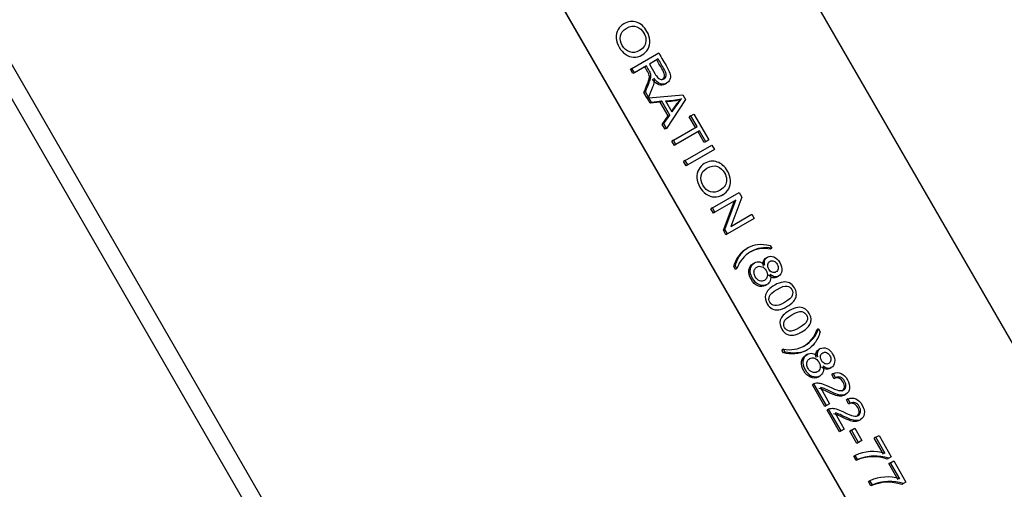
# Model space of a CAD drawing. Units: inches. Extents: x 0.6 to 16.4, y 0.5 to 10.3.
# Drawn here: x 6.5 to 7, y 7.2 to 7.5 of the extents above; entities that cross this region are included whole.
import ezdxf

# ---------------------------------------------------------------- set-up
doc = ezdxf.new("R2010")
doc.units = ezdxf.units.IN
doc.header["$MEASUREMENT"] = 0
doc.layers.add('Default', color=7, linetype='Continuous')
doc.layers.add('DV1_Default', color=7, linetype='Continuous')

# ---------------------------------------------------------------- blocks, each defined once
blk = doc.blocks.new('SE')
at = {"layer": 'DV1_Default', "color": 7, "linetype": 'Continuous'}
for p, q in [((7.220665708011456, 6.180654325845968), (5.674879708011456, 8.858034215474634)), ((7.212673708011457, 6.176040142494603), (5.666887708011457, 8.853420032123271)), ((6.683691885330689, 7.89279819850847), (7.099941885330687, 7.171832049857924)), ((6.996758766146573, 7.112259248221157), (6.580508766146575, 7.833225396871703)), ((6.996925266146572, 7.112355377040977), (6.580675266146574, 7.833321525691524)), ((6.812851403009181, 7.462767772730201), (6.827244609972205, 7.471077694644803)), ((6.817325694637983, 7.469408803166964), (6.818366319637983, 7.470009608290839)), ((6.812851403009181, 7.462767772730201), (6.81201890300918, 7.462287128631101)), ((6.814203001182696, 7.460426736022255), (6.81285140300918, 7.462767772730202)), ((6.820587239065365, 7.464112677482384), (6.814203001182696, 7.460426736022255)), ((6.826990591432713, 7.467809654695388), (6.822240641990068, 7.46506727010604)), ((6.813370501182696, 7.459946091923154), (6.81201890300918, 7.462287128631101)), ((6.814203001182696, 7.460426736022255), (6.813370501182696, 7.459946091923154)), ((6.830509883885015, 7.45418778701961), (6.831550508885015, 7.454788592143485)), ((6.820116243191828, 7.450184700424987), (6.819283743191829, 7.449704056325886)), ((6.820966482917855, 7.446789465624493), (6.819283743191828, 7.449704056325887)), ((6.821798982917857, 7.447270109723592), (6.82011624319183, 7.450184700424987)), ((6.821798982917857, 7.447270109723592), (6.820966482917857, 7.446789465624492)), ((6.821974690680413, 7.446965774951559), (6.821142190680414, 7.446485130852459)), ((6.821974690680413, 7.446965774951559), (6.840260500383163, 7.448533511147275)), ((6.823400626753473, 7.444495981224676), (6.821974690680413, 7.446965774951559)), ((6.840260500383162, 7.448533511147275), (6.841733742392295, 7.445981781135613)), ((6.822568126753473, 7.444015337125575), (6.821142190680414, 7.446485130852459)), ((6.828050854995694, 7.444605651373374), (6.822568126753471, 7.444015337125576)), ((6.823400626753473, 7.444495981224676), (6.822568126753473, 7.444015337125576)), ((6.828883354995694, 7.445086295472474), (6.823400626753472, 7.444495981224676)), ((6.828883354995694, 7.445086295472474), (6.828050854995695, 7.444605651373373)), ((6.832328663214873, 7.437196270192722), (6.828050854995695, 7.444605651373374)), ((6.833161163214872, 7.437676914291822), (6.828883354995694, 7.445086295472473)), ((6.830810075743249, 7.445324701177095), (6.834283683049185, 7.439308236837672)), ((6.841733742392295, 7.445981781135613), (6.831496699812833, 7.430473171344073)), ((6.839479159619324, 7.446443678151381), (6.838646659619324, 7.44596303405228)), ((6.829130135885893, 7.432649603908493), (6.832328663214874, 7.437196270192722)), ((6.829962635885892, 7.433130248007592), (6.833161163214872, 7.437676914291822)), ((6.833161163214872, 7.437676914291822), (6.832328663214873, 7.437196270192721)), ((6.84453221568578, 7.4372500981958), (6.84369971568578, 7.436769454096699)), ((6.847038163174363, 7.430987093428071), (6.843699715685779, 7.4367694540967)), ((6.84453221568578, 7.4372500981958), (6.846214290337501, 7.438221244448767)), ((6.847870663174364, 7.43146773752717), (6.84453221568578, 7.4372500981958)), ((6.846214290337501, 7.438221244448768), (6.854242783488186, 7.424315486403564)), ((6.829962635885892, 7.433130248007592), (6.829130135885893, 7.432649603908492)), ((6.830664199812833, 7.429992527244973), (6.829130135885892, 7.432649603908493)), ((6.831496699812833, 7.430473171344073), (6.829962635885892, 7.433130248007593)), ((6.835159530863061, 7.424128961865537), (6.847870663174363, 7.431467737527171)), ((6.831496699812833, 7.430473171344073), (6.830664199812833, 7.429992527244973)), ((6.849222261347879, 7.429126700819224), (6.836511129036578, 7.421787925157589)), ((6.851728208836463, 7.422863696051495), (6.848389761347879, 7.428646056720124)), ((6.852560708836463, 7.423344340150595), (6.849222261347879, 7.429126700819224)), ((6.835159530863061, 7.424128961865537), (6.834327030863061, 7.423648317766436)), ((6.835678629036577, 7.421307281058489), (6.834327030863061, 7.423648317766436)), ((6.836511129036577, 7.421787925157589), (6.835159530863061, 7.424128961865536)), ((6.836511129036577, 7.421787925157589), (6.835678629036577, 7.421307281058488)), ((6.841471494333381, 7.413196320439424), (6.855864701296404, 7.421506242354027)), ((6.852560708836463, 7.423344340150595), (6.851728208836463, 7.422863696051494)), ((6.854242783488186, 7.424315486403564), (6.852560708836465, 7.423344340150596)), ((6.855864701296404, 7.421506242354027), (6.857209541479053, 7.41917691082962)), ((6.857209541479053, 7.419176910829619), (6.842816334516029, 7.410866988915016)), ((6.841471494333381, 7.413196320439424), (6.84063899433338, 7.412715676340324)), ((6.841983834516029, 7.410386344815917), (6.84063899433338, 7.412715676340325)), ((6.842816334516029, 7.410866988915017), (6.841471494333381, 7.413196320439424)), ((6.842816334516029, 7.410866988915017), (6.841983834516029, 7.410386344815917)), ((6.856197156433837, 7.387690725506341), (6.870590363396861, 7.396000647420943)), ((6.860711996007845, 7.394261524841865), (6.861752621007845, 7.394862329965741)), ((6.870590363396861, 7.396000647420945), (6.871975751524715, 7.3936010847953)), ((6.868794150376966, 7.391982683275601), (6.857487932689545, 7.385455035450253)), ((6.862014519447535, 7.375692180804142), (6.867961650376966, 7.3915020391765)), ((6.862847019447536, 7.376172824903244), (6.868794150376966, 7.391982683275602)), ((6.871975751524714, 7.393601084795299), (6.866019063352945, 7.377785708546504)), ((6.856197156433837, 7.387690725506341), (6.855364656433838, 7.387210081407241)), ((6.856655432689545, 7.384974391351152), (6.855364656433838, 7.387210081407241)), ((6.857487932689545, 7.385455035450253), (6.856197156433837, 7.387690725506342)), ((6.857487932689545, 7.385455035450253), (6.856655432689545, 7.384974391351152)), ((6.866019063352945, 7.377785708546504), (6.877334838282706, 7.384318874248289)), ((6.877334838282707, 7.384318874248288), (6.878618856547547, 7.382094889375739)), ((6.878618856547545, 7.382094889375741), (6.864225649584522, 7.373784967461138)), ((6.862847019447536, 7.376172824903244), (6.862014519447536, 7.375692180804143)), ((6.863393149584522, 7.373304323362037), (6.862014519447535, 7.375692180804143)), ((6.864225649584522, 7.373784967461137), (6.862847019447536, 7.376172824903243)), ((6.864225649584522, 7.373784967461137), (6.863393149584523, 7.373304323362036)), ((6.887279403714958, 7.367602026292668), (6.888178216500346, 7.366045236881884)), ((6.875509673984634, 7.366487685409196), (6.874469048984634, 7.365886880285321)), ((6.888178216500346, 7.366045236881884), (6.887345716500346, 7.365564592782783)), ((6.878880902456852, 7.358242751939869), (6.877840277456852, 7.357641946815994)), ((6.885878080032325, 7.36133055270207), (6.884837455032325, 7.360729747578194)), ((6.868442079064147, 7.356726291834713), (6.867609579064148, 7.356245647735612)), ((6.868508391849536, 7.354688858324828), (6.867609579064148, 7.356245647735612)), ((6.869340891849536, 7.355169502423928), (6.868442079064148, 7.356726291834713)), ((6.869340891849536, 7.355169502423928), (6.868508391849536, 7.354688858324828)), ((6.884496418184916, 7.346002815361882), (6.885537043184916, 7.346603620485758)), ((6.890669120726678, 7.35051864843056), (6.891709745726678, 7.351119453554436)), ((6.895310789600666, 7.334158085313145), (6.896351414600666, 7.33475889043702)), ((6.903204122828989, 7.320486430878107), (6.904244747828989, 7.321087236001983)), ((6.913203056682994, 7.322700942234246), (6.912370556682994, 7.322220298135145)), ((6.913203056682994, 7.322700942234246), (6.914101869468381, 7.321144152823461)), ((6.894365732032185, 7.31182520777629), (6.893533232032185, 7.311344563677189)), ((6.894432044817572, 7.309787774266405), (6.893533232032183, 7.311344563677189)), ((6.895264544817572, 7.310268418365505), (6.894365732032184, 7.311825207776289)), ((6.895264544817572, 7.310268418365505), (6.894432044817572, 7.309787774266404)), ((6.906211332069968, 7.310907633187819), (6.907251957069968, 7.311508438311694)), ((6.914281915648762, 7.312133666284565), (6.913241290648762, 7.311532861160689)), ((6.907284738073289, 7.309045865522363), (6.906244113073289, 7.308445060398488)), ((6.919072956343116, 7.301321762013054), (6.920113581343116, 7.301922567136931)), ((6.921271739893817, 7.29870510935275), (6.920439239893817, 7.298224465253649)), ((6.922364613311871, 7.296370766951454), (6.921271739893817, 7.29870510935275)), ((6.912900253801355, 7.296805928944377), (6.913940878801355, 7.297406734068252)), ((6.921532113311871, 7.295890122852352), (6.920439239893818, 7.298224465253647)), ((6.922364613311871, 7.296370766951454), (6.921532113311871, 7.295890122852353)), ((6.910761174698678, 7.293183073606523), (6.909928674698678, 7.292702429507422)), ((6.916666391593655, 7.281032361518307), (6.909928674698677, 7.292702429507423)), ((6.917498891593654, 7.281513005617407), (6.910761174698677, 7.293183073606523)), ((6.914186810994234, 7.291134282506239), (6.919180966245376, 7.282484151870375)), ((6.926988121103055, 7.287038435563219), (6.928028746103055, 7.287639240687095)), ((6.929158315236283, 7.28504516016188), (6.928325815236283, 7.284564516062779)), ((6.929425446645204, 7.282218468477943), (6.928325815236282, 7.284564516062779)), ((6.930257946645203, 7.282699112577044), (6.929158315236282, 7.28504516016188)), ((6.930257946645203, 7.282699112577044), (6.929425446645204, 7.282218468477943)), ((6.917498891593654, 7.281513005617407), (6.916666391593655, 7.281032361518307)), ((6.919180966245376, 7.282484151870374), (6.917498891593655, 7.281513005617406)), ((6.91865450803201, 7.279511419232112), (6.91782200803201, 7.279030775133011)), ((6.924559724926988, 7.267360707143895), (6.917822008032011, 7.279030775133011)), ((6.925392224926989, 7.267841351242997), (6.918654508032011, 7.279511419232112)), ((6.922080144327568, 7.277462628131829), (6.92707429957871, 7.268812497495965)), ((6.934881454351504, 7.2733667811398), (6.935922079351504, 7.273967586263676)), ((6.925392224926989, 7.267841351242997), (6.924559724926989, 7.267360707143896)), ((6.92707429957871, 7.268812497495964), (6.925392224926989, 7.267841351242996)), ((6.930891947614717, 7.268269801213235), (6.930059447614717, 7.267789157114134)), ((6.933891228436635, 7.261152318047103), (6.930059447614717, 7.267789157114133)), ((6.930891947614717, 7.268269801213235), (6.932660037447492, 7.269290608354138)), ((6.934723728436635, 7.261632962146205), (6.930891947614718, 7.268269801213235)), ((6.932660037447493, 7.269290608354138), (6.936491818269411, 7.262653769287108)), ((6.934723728436635, 7.261632962146205), (6.933891228436636, 7.261152318047104)), ((6.936491818269411, 7.262653769287108), (6.934723728436635, 7.261632962146204)), ((6.94405918482953, 7.264400829294749), (6.94322668482953, 7.263920185195648)), ((6.948207324098935, 7.255293464926864), (6.943226684829529, 7.263920185195649)), ((6.94405918482953, 7.264400829294749), (6.94575081672359, 7.265377493424154)), ((6.949039824098936, 7.255774109025964), (6.94405918482953, 7.264400829294749)), ((6.94575081672359, 7.265377493424154), (6.952333099828612, 7.253976644656452)), ((6.932974690680412, 7.254708135311414), (6.932142190680413, 7.254227491212313)), ((6.933426208945252, 7.252003506339764), (6.932142190680412, 7.254227491212314)), ((6.934258708945253, 7.252484150438865), (6.932974690680412, 7.254708135311414)), ((6.934258708945253, 7.252484150438865), (6.933426208945253, 7.252003506339764)), ((6.95096641417409, 7.253187588325916), (6.95013391417409, 7.252706944226815)), ((6.952333099828613, 7.253976644656452), (6.950966414174089, 7.253187588325916)), ((6.951945760171995, 7.250740880103878), (6.953637392066056, 7.251717544233284)), ((6.953637392066056, 7.251717544233284), (6.960219675171079, 7.240316695465581)), ((6.951945760171995, 7.250740880103878), (6.951113260171995, 7.250260236004777)), ((6.956093899441401, 7.241633515735993), (6.951113260171995, 7.250260236004777)), ((6.956926399441402, 7.242114159835094), (6.951945760171996, 7.250740880103878)), ((6.940861266022878, 7.241048186120543), (6.940028766022879, 7.240567542021442)), ((6.941319542278586, 7.238331851965354), (6.940028766022878, 7.240567542021443)), ((6.942152042278586, 7.238812496064454), (6.940861266022878, 7.241048186120543)), ((6.960219675171079, 7.240316695465582), (6.958852989516555, 7.239527639135045)), ((6.942152042278586, 7.238812496064454), (6.941319542278586, 7.238331851965353)), ((6.958852989516555, 7.239527639135046), (6.958020489516556, 7.239046995035945))]:
    blk.add_line(p, q, dxfattribs=at)
for centre, radius, start, end in [((6.829380796478306, 7.490538414553175), 0.04523629866016408, 271.8106101417367, 282.8991608819496), ((6.828548296478299, 7.49005777045415), 0.04523629866023909, 273.152238499419, 282.899160881937), ((6.922696933443073, 7.379304931600056), 0.1072741867943016, 141.5829739032241, 145.7323869633018), ((6.923529433442976, 7.379785575699229), 0.1072741867941794, 141.5829739032225, 146.2986027709271), ((6.884912644123169, 7.349949905239032), 0.01642326592502137, 78.53097256039821, 161.4690274395928), ((6.884080144123168, 7.349469261139931), 0.01642326592502211, 78.53097256039884, 120.0343117162749), ((6.89762313412535, 7.32793469076616), 0.01643551370044389, 258.5686955062748, 341.4313044937208), ((6.896790634125351, 7.32745404666706), 0.01643551370044378, 300.3937703460841, 341.4313044937208), ((6.9424156011838, 7.23401617952427), 0.02274396239510897, 73.06707795932152, 114.5253142713786), ((6.942710643691007, 7.230252503454106), 0.02364966923828108, 71.70649978599971, 113.1152554612894), ((6.943543143691008, 7.230733147553203), 0.02364966923828388, 71.7064997860058, 113.1152554612937), ((6.950309909056998, 7.220239694497502), 0.02285323125539107, 73.17071878334876, 114.42167344735), ((6.951452368365564, 7.216987882517943), 0.02372361316871166, 71.82311235338376, 113.080760816832), ((6.950619868365565, 7.216507238418846), 0.02372361316870911, 71.82311235338312, 113.0807608168373)]:
    blk.add_arc(centre, radius, start, end, dxfattribs=at)
for points, knots in [([(6.808388551141622, 7.486676072625687), (6.810777861726454, 7.488055541735016), (6.81309430937075, 7.488347280343131), (6.815357008559189, 7.487562324202906), (6.817611279015081, 7.486780292086078), (6.819457847131473, 7.485138622660919), (6.821823143935127, 7.481041808422012), (6.822352503796377, 7.479396570557113), (6.82246906353681, 7.477715892279362), (6.822584398349544, 7.476052876269664), (6.822274028214903, 7.474544333952041), (6.821528679846844, 7.473208806010696), (6.820785925844002, 7.471877926697276), (6.819705400731341, 7.470782727120557), (6.816799999060187, 7.469105292683612), (6.815290716385143, 7.468717722177869), (6.813731609861502, 7.468769593201315), (6.812156930340743, 7.468821982333873), (6.810698533846296, 7.469343875744023), (6.80934233185322, 7.470324453144898), (6.807995354613364, 7.471298360754269), (6.80687213845265, 7.472550303584526), (6.805033964936668, 7.475734113507334), (6.80450740432689, 7.477396574432211), (6.804416717062002, 7.479076583279296), (6.804325806821752, 7.48076072281199), (6.804630866868587, 7.482259177359492), (6.805376215236648, 7.483594705300837), (6.806114035692516, 7.484916744600492), (6.807126995152831, 7.485947712935961), (6.808388551141622, 7.486676072625687)], [0, 0, 0, 0, 0.133519167665386, 0.133519167665386, 0.133519167665386, 0.2569070067091657, 0.2569070067091657, 0.3372255057093618, 0.3372255057093618, 0.3372255057093618, 0.4174165829186979, 0.4174165829186979, 0.4174165829186979, 0.5050264884177499, 0.5050264884177499, 0.5937967900161272, 0.5937967900161272, 0.5937967900161272, 0.6746210499919609, 0.6746210499919609, 0.6746210499919609, 0.7526497008512478, 0.7526497008512478, 0.8378809964052374, 0.8378809964052374, 0.8378809964052374, 0.9183275002476057, 0.9183275002476057, 0.9183275002476057, 1, 1, 1, 1]), ([(6.809752025533325, 7.484248251187189), (6.808012607427568, 7.483243997675597), (6.806979862577029, 7.481898610411592), (6.806631877245554, 7.480183830582318), (6.806284028151854, 7.478469722096817), (6.806618148189148, 7.476742383602917), (6.807621130089021, 7.475027239499013), (6.808637664543952, 7.473288919917167), (6.809956280206649, 7.472130359150946), (6.811624873008772, 7.471579851249948), (6.813277058722553, 7.471034756432209), (6.815041878481099, 7.471289658128201), (6.818061967060325, 7.473033307082396), (6.818942674182415, 7.473869528715523), (6.819544862852061, 7.474857085872886), (6.820141590569751, 7.475835687361596), (6.820403821042539, 7.476944910576784), (6.820357359123306, 7.478151031774726), (6.820310750072911, 7.479360972401932), (6.819932051842134, 7.480543048525741), (6.818310134033915, 7.483352292575277), (6.81703366950665, 7.484503761714594), (6.81542405992211, 7.485150751237687), (6.81380616015052, 7.485801073037263), (6.811921519544352, 7.485500809138461), (6.809752025533325, 7.484248251187189)], [0, 0, 0, 0, 0.1291804183295734, 0.1291804183295734, 0.1291804183295734, 0.243710745470725, 0.243710745470725, 0.243710745470725, 0.3589386909995124, 0.3589386909995124, 0.3589386909995124, 0.4978007562261476, 0.4978007562261476, 0.5851263848738254, 0.5851263848738254, 0.5851263848738254, 0.6640814651753281, 0.6640814651753281, 0.6640814651753281, 0.7425815547429598, 0.7425815547429598, 0.8543847126120129, 0.8543847126120129, 0.8543847126120129, 1, 1, 1, 1]), ([(6.827244609972204, 7.471077694644804), (6.828747136608428, 7.468475242171136), (6.830249663244654, 7.465872789697469), (6.83175218988088, 7.463270337223801), (6.832657760657135, 7.461701842629476), (6.833213274332877, 7.4604306636383), (6.833643301968015, 7.458493972615123), (6.833556243833445, 7.457585329451446), (6.833190186970809, 7.45671849614504), (6.832820233447769, 7.455842435433368), (6.832239697498603, 7.455186495375062), (6.830423821454132, 7.454138098851972), (6.829327139963228, 7.454051171396504), (6.828163159902592, 7.45445602408082), (6.826990758578885, 7.454863805828167), (6.82582688442918, 7.455853991211336), (6.824662588897463, 7.457429180112312)], [0, 0, 0, 0, 0.3187166827165759, 0.3187166827165759, 0.3187166827165759, 0.4463613624371558, 0.4463613624371558, 0.574006042157719, 0.574006042157719, 0.574006042157719, 0.6857861731536857, 0.6857861731536857, 0.829888269738847, 0.829888269738847, 0.829888269738847, 1, 1, 1, 1]), ([(6.819283743191829, 7.449704056325887), (6.819832602081682, 7.451056198608983), (6.820381460971535, 7.452408340892078), (6.820930319861389, 7.453760483175174), (6.821405633176076, 7.454931442127264), (6.821733574361377, 7.455878574983919), (6.821942276331565, 7.456576524843881), (6.822153080663009, 7.457281505508313), (6.822239394860923, 7.457871763926603), (6.822225000730211, 7.458316053901564), (6.822210259320139, 7.458771063019017), (6.822125353033016, 7.459194936959943), (6.821982756012495, 7.459596422784736), (6.821881526246444, 7.459881437969266), (6.821660492490023, 7.460331171625078), (6.821309076964908, 7.460939841169145), (6.820790964331727, 7.461837238573857), (6.820272851698546, 7.46273463597857), (6.819754739065365, 7.463632033383283)], [0, 0, 0, 0, 0.3072851588479666, 0.3072851588479666, 0.3072851588479666, 0.5157889136640735, 0.5157889136640735, 0.5157889136640735, 0.6346275151621223, 0.6346275151621223, 0.6346275151621223, 0.7170976146421308, 0.7170976146421308, 0.7170976146421308, 0.8094516583473048, 0.8094516583473048, 0.8094516583473048, 1, 1, 1, 1]), ([(6.820116243191828, 7.450184700424987), (6.820665102081682, 7.451536842708083), (6.821213960971535, 7.452888984991179), (6.821762819861388, 7.454241127274274), (6.822238133176077, 7.455412086226364), (6.822566074361378, 7.456359219083021), (6.822774776331565, 7.457057168942981), (6.822985580663009, 7.457762149607413), (6.823071894860923, 7.458352408025703), (6.823057500730211, 7.458796698000664), (6.823042759320138, 7.459251707118117), (6.822957853033015, 7.459675581059043), (6.822815256012495, 7.460077066883835), (6.822714026246443, 7.460362082068367), (6.822492992490023, 7.460811815724179), (6.822141576964908, 7.461420485268245), (6.821623464331728, 7.462317882672958), (6.821105351698546, 7.46321528007767), (6.820587239065365, 7.464112677482384)], [0, 0, 0, 0, 0.3072851588479666, 0.3072851588479666, 0.3072851588479666, 0.5157889136640735, 0.5157889136640735, 0.5157889136640735, 0.6346275151621223, 0.6346275151621223, 0.6346275151621223, 0.7170976146421308, 0.7170976146421308, 0.7170976146421308, 0.8094516583473048, 0.8094516583473048, 0.8094516583473048, 1, 1, 1, 1]), ([(6.822240641990068, 7.46506727010604), (6.823202529356887, 7.463401232315551), (6.824164416723706, 7.461735194525062), (6.825126304090526, 7.460069156734573), (6.825741281259474, 7.459003985032457), (6.826307113792127, 7.458222577889073), (6.826840116921688, 7.457718747997315), (6.827364077257534, 7.45722346595364), (6.827916640974397, 7.456935657424168), (6.828484195672867, 7.456857555586065), (6.829058011051082, 7.456778592208805), (6.829576438148752, 7.456863885618084), (6.830723307229471, 7.457526030790564), (6.831118234755801, 7.458144215088859), (6.831196895135957, 7.459001189072604), (6.831276304028929, 7.459866317809841), (6.830957532071982, 7.460938711957564), (6.830200637094814, 7.462249692514013), (6.829130621874113, 7.464103013241139), (6.828060606653413, 7.465956333968263), (6.826990591432713, 7.467809654695388)], [0, 0, 0, 0, 0.228500573302596, 0.228500573302596, 0.228500573302596, 0.3445445921306698, 0.3445445921306698, 0.3445445921306698, 0.4245842327174779, 0.4245842327174779, 0.4245842327174779, 0.4989631360638968, 0.4989631360638968, 0.6067366490760545, 0.6067366490760545, 0.6067366490760545, 0.7458612918667012, 0.7458612918667012, 0.7458612918667012, 1, 1, 1, 1]), ([(6.829216354394362, 7.456655995948385), (6.829892402511022, 7.457047886801196), (6.830285893755986, 7.457665303234404), (6.830364395135956, 7.458520544973503), (6.830443804028929, 7.459385673710742), (6.830125032071983, 7.460458067858462), (6.829368137094812, 7.461769048414913), (6.828298121874114, 7.463622369142038), (6.827228106653413, 7.465475689869163), (6.826158091432712, 7.467329010596287)], [0, 0, 0, 0, 0.2147595470001518, 0.2147595470001518, 0.2147595470001518, 0.4925537967610379, 0.4925537967610379, 0.4925537967610379, 1, 1, 1, 1]), ([(6.824662588897463, 7.457429180112312), (6.824772274112622, 7.456665340597335), (6.824803662688842, 7.456059186344813), (6.824756754626122, 7.455610717354745), (6.824653880392021, 7.454627178466181), (6.82437353851344, 7.453625886442276), (6.823960374651408, 7.452575786783224), (6.82325966616835, 7.450794862053901), (6.822519446829039, 7.44903866874347), (6.821798982917857, 7.447270109723592)], [0, 0, 0, 0, 0.159907271394807, 0.159907271394807, 0.159907271394807, 0.452935403751713, 0.452935403751713, 0.452935403751713, 1, 1, 1, 1]), ([(6.830555976340481, 7.45421498192235), (6.829549908600876, 7.453654349213033), (6.828472675590404, 7.453578166891584), (6.827330659902593, 7.453975379981721), (6.826158258578885, 7.454383161729067), (6.82499438442918, 7.455373347112237), (6.823830088897462, 7.456948536013211)], [0, 0, 0, 0, 0.4538854803441539, 0.4538854803441539, 0.4538854803441539, 1, 1, 1, 1]), ([(6.851774852511485, 7.411528794300589), (6.854164163096316, 7.412908263409918), (6.856480610740613, 7.413200002018033), (6.858743309929053, 7.412415045877808), (6.860997580384944, 7.41163301376098), (6.862844148501337, 7.409991344335821), (6.865209445304989, 7.405894530096914), (6.865745563157106, 7.404237587048477), (6.865855364906674, 7.402568613954265), (6.865964729016905, 7.400906292924142), (6.865660329584767, 7.399397055626943), (6.864914981216706, 7.398061527685598), (6.864172227213864, 7.396730648372179), (6.863091702101204, 7.395635448795459), (6.860186300430049, 7.393958014358514), (6.858677017755006, 7.393570443852771), (6.857117911231365, 7.393622314876216), (6.855543231710604, 7.393674704008775), (6.854084835216158, 7.394196597418925), (6.852728633223084, 7.395177174819802), (6.851381655983228, 7.396151082429171), (6.850258439822512, 7.397403025259429), (6.848420266306531, 7.400586835182236), (6.847893705696753, 7.402249296107112), (6.847803018431865, 7.403929304954198), (6.847712108191616, 7.405613444486892), (6.84801716823845, 7.407111899034394), (6.848769274597378, 7.408435721792199), (6.849518702576395, 7.409754830189812), (6.850513296522694, 7.410800434610863), (6.851774852511485, 7.411528794300589)], [0, 0, 0, 0, 0.1335317941101584, 0.1335317941101584, 0.1335317941101584, 0.2569368033525609, 0.2569368033525609, 0.3372664791801609, 0.3372664791801609, 0.3372664791801609, 0.4174500125117811, 0.4174500125117811, 0.4174500125117811, 0.5050682029758499, 0.5050682029758499, 0.59384689927388, 0.59384689927388, 0.59384689927388, 0.674678802519759, 0.674678802519759, 0.674678802519759, 0.7527148322780292, 0.7527148322780292, 0.8379541878601429, 0.8379541878601429, 0.8379541878601429, 0.9182917870018753, 0.9182917870018753, 0.9182917870018753, 1, 1, 1, 1]), ([(6.853138326903189, 7.409100972862092), (6.851398908797431, 7.408096719350499), (6.850366163946891, 7.406751332086492), (6.850024936606285, 7.40502484707368), (6.849687067118707, 7.403315351563878), (6.85000444955901, 7.401595105277819), (6.851007431458884, 7.399879961173916), (6.852023965913814, 7.398141641592068), (6.85334258157651, 7.396983080825848), (6.855011174378634, 7.39643257292485), (6.856671199932658, 7.395884891559938), (6.858428179850962, 7.396142379803105), (6.861448268430188, 7.397886028757298), (6.862328975552277, 7.398722250390424), (6.862931164221925, 7.399709807547787), (6.863527891939614, 7.400688409036498), (6.863790122412401, 7.401797632251686), (6.863743660493167, 7.403003753449629), (6.863697051442773, 7.404213694076834), (6.863318353211997, 7.405395770200642), (6.861696435403777, 7.408205014250179), (6.860419970876512, 7.409356483389495), (6.858810361291972, 7.410003472912589), (6.857192461520383, 7.410653794712164), (6.855307820914216, 7.410353530813363), (6.853138326903189, 7.409100972862092)], [0, 0, 0, 0, 0.129340758865275, 0.129340758865275, 0.129340758865275, 0.2435839054376304, 0.2435839054376304, 0.2435839054376304, 0.358829389708287, 0.358829389708287, 0.358829389708287, 0.4977197898331174, 0.4977197898331174, 0.5850632373342997, 0.5850632373342997, 0.5850632373342997, 0.6640303353175064, 0.6640303353175064, 0.6640303353175064, 0.7425423733131142, 0.7425423733131142, 0.8543625486401891, 0.8543625486401891, 0.8543625486401891, 1, 1, 1, 1]), ([(6.868442079064147, 7.356726291834713), (6.868976091015088, 7.358626508739742), (6.869828490151376, 7.360460835989758), (6.871008833715347, 7.362234791461195), (6.872185686642578, 7.364003500804017), (6.873637521502148, 7.365406797669469), (6.876963441836233, 7.367327018669656), (6.878630079403726, 7.367883472621845), (6.880412282028266, 7.368085261483399), (6.882483299816232, 7.368319751274818), (6.884770535201543, 7.368151215038536), (6.887279403714958, 7.367602026292668)], [0, 0, 0, 0, 0.2436717079859444, 0.2436717079859444, 0.2436717079859444, 0.4985278674780159, 0.4985278674780159, 0.7230768080034624, 0.7230768080034624, 0.7230768080034624, 1, 1, 1, 1]), ([(6.867609579064148, 7.356245647735613), (6.868143591015087, 7.358145864640642), (6.868995990151375, 7.359980191890657), (6.870176333715348, 7.361754147362095), (6.871353186642579, 7.363522856704917), (6.872805021502148, 7.364926153570369), (6.874581655684191, 7.365951893793623), (6.874590203306677, 7.365956816558795), (6.874598754203492, 7.365961729004858)], [0, 0, 0, 0, 0.4875779723586314, 0.4875779723586314, 0.4875779723586314, 0.9975356137907667, 0.9975356137907667, 1, 1, 1, 1]), ([(6.884575039227751, 7.346048309016365), (6.883349125893676, 7.345350329477623), (6.882014537515948, 7.345297581965958), (6.87911251768146, 7.346452794753002), (6.877890597356759, 7.347620148090964), (6.875883474069087, 7.351096587602266), (6.875499791818776, 7.352732291006737), (6.875950372855382, 7.35582322141185), (6.876682281675142, 7.356963568257648), (6.877918835976578, 7.357687202745702)], [0, 0, 0, 0, 0.2482948197367423, 0.2482948197367423, 0.498308320104177, 0.498308320104177, 0.7500111008794983, 0.7500111008794983, 1, 1, 1, 1]), ([(6.887212364064336, 7.352003230280182), (6.887544582702501, 7.35074359404143), (6.887558894430945, 7.349659373124656), (6.887242942755853, 7.34872782659345), (6.886924758535435, 7.34778969766367), (6.886321804222966, 7.347056702482326), (6.884200096423637, 7.345831733913241), (6.88285704667108, 7.345774241700838), (6.87994501768146, 7.346933438852101), (6.878723097356759, 7.348100792190065), (6.876715974069088, 7.351577231701366), (6.876332291818776, 7.353212935105837), (6.876784412132598, 7.356314424763037), (6.877524841210016, 7.357459829613969), (6.87971344970572, 7.358723423318116), (6.880666093349235, 7.358883259597482), (6.881634770887008, 7.35866218026536), (6.882612773500263, 7.358438972689956), (6.88352289892399, 7.35786385521803), (6.884374007899952, 7.356919407366871)], [0, 0, 0, 0, 0.1023012717699983, 0.1023012717699983, 0.1023012717699983, 0.2069671135306942, 0.2069671135306942, 0.3521487650052085, 0.3521487650052085, 0.4973304164797223, 0.4973304164797223, 0.6434930250587928, 0.6434930250587928, 0.7896556336378633, 0.7896556336378633, 0.8989986537962514, 0.8989986537962514, 0.8989986537962514, 1, 1, 1, 1]), ([(6.883541507899952, 7.35643876326777), (6.883288745388649, 7.357494562940575), (6.88328582960277, 7.358382473459832), (6.883779691481859, 7.359822516191254), (6.884243838680413, 7.360387023017623), (6.884944739691224, 7.36079168840489), (6.884947962978476, 7.360793543546928), (6.884951187233137, 7.360795393423318)], [0, 0, 0, 0, 0.4988480027140854, 0.4988480027140854, 0.9976960054281723, 0.9976960054281723, 1, 1, 1, 1]), ([(6.884374007899952, 7.356919407366871), (6.884121245388649, 7.357975207039675), (6.88411832960277, 7.358863117558934), (6.884612191481859, 7.360303160290354), (6.885076338680412, 7.360867667116723), (6.88681575678617, 7.361871920628316), (6.887958584725223, 7.361923063102499), (6.889209259179212, 7.361412194335659), (6.8904520286455, 7.360904554555631), (6.891516382649983, 7.359888147908866), (6.893293734248157, 7.356809684637917), (6.893637348828887, 7.355353738001649), (6.893265926532123, 7.35264219141682), (6.892647422629268, 7.35166082156656), (6.890936676250529, 7.350673121684279), (6.890232040632214, 7.350547224525318), (6.889485018368468, 7.350693386741547), (6.888747533339615, 7.35083768290444), (6.887986816164905, 7.351279842054947), (6.887212364064336, 7.352003230280182)], [0, 0, 0, 0, 0.09703134080943533, 0.09703134080943533, 0.194062681618871, 0.194062681618871, 0.3389450946083022, 0.3389450946083022, 0.3389450946083022, 0.4925749556732426, 0.4925749556732426, 0.647377563769212, 0.647377563769212, 0.8021801718651802, 0.8021801718651802, 0.9015946908258939, 0.9015946908258939, 0.9015946908258939, 1, 1, 1, 1]), ([(6.887112579838588, 7.359062371422746), (6.886434015632496, 7.358670602195696), (6.886028371375902, 7.358093051324457), (6.885902405059674, 7.357318013625489), (6.88577503911771, 7.356534364396533), (6.885962101621695, 7.355713753756079), (6.886948768288361, 7.354004796959278), (6.887550991090146, 7.353447289595594), (6.889019362078768, 7.352890431956377), (6.889693686206518, 7.352936401122555), (6.890955242195309, 7.353664760812282), (6.891344571218696, 7.354248498990623), (6.891602102354096, 7.355833020508512), (6.891423197466714, 7.356650537495415), (6.890959695348323, 7.357475418219632), (6.890489762268076, 7.358311743932476), (6.889861339961732, 7.35887018092174), (6.889127154467422, 7.359148609741349), (6.888384811356507, 7.359430132214508), (6.887714686105966, 7.359409997638296), (6.887112579838588, 7.359062371422746)], [0, 0, 0, 0, 0.1260545991770654, 0.1260545991770654, 0.1260545991770654, 0.2528504398249187, 0.2528504398249187, 0.3762193658606723, 0.3762193658606723, 0.4995882918964258, 0.4995882918964258, 0.6267531848871253, 0.6267531848871253, 0.7539180778778344, 0.7539180778778344, 0.7539180778778344, 0.880934762876981, 0.880934762876981, 0.880934762876981, 1, 1, 1, 1]), ([(6.880067616212174, 7.355946981371169), (6.879561082368189, 7.355654533919991), (6.879154758899295, 7.355232660019212), (6.878855403796358, 7.354669654485289), (6.878558521884951, 7.35411130035201), (6.878436161155759, 7.353475583039319), (6.878509257165108, 7.352753046382064), (6.878583497488981, 7.352019198448066), (6.878813483288557, 7.35132117954354), (6.879793391964356, 7.34962392793028), (6.88055432808319, 7.348923950072123), (6.882414264668777, 7.348218597062449), (6.883291609861502, 7.348288139026823), (6.884983241755562, 7.349264803156228), (6.885484938711174, 7.350007058458805), (6.885812451133367, 7.352022156476121), (6.885589519837007, 7.353048358474743), (6.884393355453445, 7.355120175961276), (6.883629620083139, 7.355802930759454), (6.882706409781212, 7.356143902080753), (6.881766860753504, 7.35649090782011), (6.880889539053356, 7.356421518744779), (6.880067616212174, 7.355946981371169)], [0, 0, 0, 0, 0.08221199785015992, 0.08221199785015992, 0.08221199785015992, 0.165435700677893, 0.165435700677893, 0.165435700677893, 0.2454058083588318, 0.2454058083588318, 0.3725011580660336, 0.3725011580660336, 0.4995965077732358, 0.4995965077732358, 0.6281361228180193, 0.6281361228180193, 0.7544971003196727, 0.7544971003196727, 0.8766460452379429, 0.8766460452379429, 0.8766460452379429, 1, 1, 1, 1]), ([(6.890786272693854, 7.350586319116183), (6.890781916984325, 7.350583782368889), (6.890777553824233, 7.350581252308623), (6.890104176250529, 7.350192477585178), (6.889399540632214, 7.350066580426217), (6.888652518368469, 7.350212742642447), (6.887915033339614, 7.350357038805339), (6.887154316164905, 7.350799197955847), (6.886379864064335, 7.351522586181081)], [0, 0, 0, 0, 0.00327241132063604, 0.00327241132063604, 0.5041786890063038, 0.5041786890063038, 0.5041786890063038, 1, 1, 1, 1]), ([(6.889624520660575, 7.346169889568486), (6.891325709796975, 7.347152071574329), (6.892823596529454, 7.347735952477588), (6.894115381606541, 7.347904309218285), (6.895403559434734, 7.348072195830726), (6.896565349304641, 7.347898569792135), (6.897615801945128, 7.347381351287075), (6.898659102051766, 7.346867654523713), (6.899558391782404, 7.345958979496583), (6.900835652056376, 7.343746699807572), (6.901152996288205, 7.342821827876817), (6.901266159967138, 7.341919534451359), (6.901378626252813, 7.341022801585221), (6.901251717566293, 7.340178828963464), (6.900932287427429, 7.339385736342738), (6.900610480757583, 7.338586743185534), (6.900105561830013, 7.33781594229948), (6.8987343547582, 7.336306357603685), (6.897671380819363, 7.335520973288706), (6.894555719816744, 7.33372214557014), (6.893076947568942, 7.333149300419756), (6.891785162491855, 7.332980943679058), (6.890486357903407, 7.332811672094184), (6.889322838299945, 7.332963942168795), (6.888281942901798, 7.333486678550291), (6.887233984806752, 7.334012961809435), (6.886339353064521, 7.334909050340784), (6.884616065393288, 7.337893872143416), (6.88433307379369, 7.33950967476525), (6.884766113754971, 7.341055064148529), (6.885287596105407, 7.342916077819294), (6.886919821078546, 7.344608330536724), (6.889624520660575, 7.346169889568486)], [0, 0, 0, 0, 0.105819842854064, 0.105819842854064, 0.105819842854064, 0.1793682475699364, 0.1793682475699364, 0.1793682475699364, 0.2510413559706817, 0.2510413559706817, 0.3036454722281109, 0.3036454722281109, 0.3036454722281109, 0.3541656956448666, 0.3541656956448666, 0.3541656956448666, 0.432934602468283, 0.432934602468283, 0.5117035092916993, 0.5117035092916993, 0.6052746267933419, 0.6052746267933419, 0.6052746267933419, 0.6789204547070026, 0.6789204547070026, 0.6789204547070026, 0.7502838138414033, 0.7502838138414033, 0.8443536963367528, 0.8443536963367528, 0.8443536963367528, 1, 1, 1, 1]), ([(6.890924854158622, 7.343939717388833), (6.88855465805847, 7.342571284032378), (6.887173694807641, 7.341321384097569), (6.886784763657608, 7.340207240644381), (6.886393572662971, 7.339086623574799), (6.886490560914128, 7.338024091042402), (6.887625903379881, 7.336057620207726), (6.888497567667391, 7.335452785110335), (6.889663667767197, 7.335220832456455), (6.890832470164463, 7.334988342280049), (6.892595936597282, 7.335571584275617), (6.897326771555248, 7.33830293311209), (6.898714492796945, 7.33954112786336), (6.899096665956111, 7.340666976500088), (6.899479724755847, 7.341795434156326), (6.899390868699591, 7.342850126102066), (6.898819238727318, 7.343862289762921), (6.898254409273845, 7.344862412001286), (6.897438406148891, 7.34543731623278), (6.896415184408553, 7.345642511366258), (6.895110382542601, 7.345904174095351), (6.893285493016435, 7.345302632868852), (6.890924854158622, 7.343939717388833)], [0, 0, 0, 0, 0.166135367577082, 0.166135367577082, 0.166135367577082, 0.249879781914389, 0.249879781914389, 0.3336241962516961, 0.3336241962516961, 0.3336241962516961, 0.4999870788846588, 0.4999870788846588, 0.6656791434424881, 0.6656791434424881, 0.6656791434424881, 0.7501034315606976, 0.7501034315606976, 0.7501034315606976, 0.8286334182858017, 0.8286334182858017, 0.8286334182858017, 1, 1, 1, 1]), ([(6.897517853993908, 7.332498235194076), (6.899219043130308, 7.333480417199918), (6.900716929862787, 7.334064298103177), (6.902008714939874, 7.334232654843874), (6.903296892768068, 7.334400541456316), (6.904458682637975, 7.334226915417725), (6.905509135278461, 7.333709696912665), (6.906552435385099, 7.333196000149303), (6.907444967124869, 7.332299030305713), (6.908728985389709, 7.330075045433162), (6.909046329621539, 7.329150173502406), (6.909159493300471, 7.328247880076949), (6.909271959586146, 7.32735114721081), (6.909145050899625, 7.326507174589054), (6.9085061906219, 7.324920989347601), (6.907998895163345, 7.32414428792507), (6.907313291627439, 7.323389495577172), (6.906629594157208, 7.322636801648711), (6.905564714152696, 7.321849318914296), (6.902449053150075, 7.32005049119573), (6.900970280902276, 7.319477646045345), (6.899678495825189, 7.319309289304647), (6.898379691236739, 7.319140017719776), (6.897216171633278, 7.319292287794385), (6.896175276235131, 7.319815024175881), (6.895127318140085, 7.320341307435024), (6.894232686397855, 7.321237395966373), (6.892509398726622, 7.324222217769006), (6.892226407127024, 7.325838020390839), (6.892659447088305, 7.327383409774119), (6.893180929438739, 7.329244423444884), (6.89481315441188, 7.330936676162314), (6.897517853993908, 7.332498235194076)], [0, 0, 0, 0, 0.105818949873752, 0.105818949873752, 0.105818949873752, 0.1793667339378107, 0.1793667339378107, 0.1793667339378107, 0.251322103519536, 0.251322103519536, 0.303653281397153, 0.303653281397153, 0.303653281397153, 0.3584428090948198, 0.3584428090948198, 0.4132323367924894, 0.4132323367924894, 0.4132323367924894, 0.5010077893189377, 0.5010077893189377, 0.6052779577563961, 0.6052779577563961, 0.6052779577563961, 0.6789231641961193, 0.6789231641961193, 0.6789231641961193, 0.75028592111762, 0.75028592111762, 0.8443550097868683, 0.8443550097868683, 0.8443550097868683, 1, 1, 1, 1]), ([(6.898818187491956, 7.330268063014423), (6.896447991391804, 7.328899629657968), (6.895060270150107, 7.327661434906698), (6.89467809699094, 7.32653558626997), (6.894298157186257, 7.325416316899837), (6.894377136256593, 7.324364141851532), (6.895519236713214, 7.322385965833316), (6.896390901000725, 7.321781130735926), (6.897557001100529, 7.321549178082043), (6.898725803497796, 7.321316687905639), (6.900489269930616, 7.321899929901207), (6.905220104888581, 7.32463127873768), (6.90660106813941, 7.32588117867249), (6.906989999289444, 7.326995322125678), (6.907382141797597, 7.328118664928478), (6.907284202032923, 7.329178471727656), (6.906712572060652, 7.330190635388511), (6.906147742607178, 7.331190757626876), (6.905331739482224, 7.33176566185837), (6.904308517741886, 7.331970856991847), (6.903003715875934, 7.332232519720939), (6.901178826349769, 7.331630978494442), (6.898818187491956, 7.330268063014423)], [0, 0, 0, 0, 0.1661853012503771, 0.1661853012503771, 0.1661853012503771, 0.2504029952497625, 0.2504029952497625, 0.3336298928491565, 0.3336298928491565, 0.3336298928491565, 0.4999635890746303, 0.4999635890746303, 0.6656265849120981, 0.6656265849120981, 0.6656265849120981, 0.750107616806189, 0.750107616806189, 0.750107616806189, 0.8286362883180635, 0.8286362883180635, 0.8286362883180635, 1, 1, 1, 1]), ([(6.914101869468382, 7.321144152823462), (6.913329804607936, 7.318685109399617), (6.912327968057992, 7.316624042216123), (6.911086802576211, 7.314955433396543), (6.91001678145804, 7.313516909121476), (6.908705724941257, 7.312347771583521), (6.90537980460717, 7.310427550583334), (6.903442085790405, 7.309855050001382), (6.901318422756443, 7.309737043285485), (6.899184210407194, 7.30961845037016), (6.897170428914632, 7.309792483011969), (6.895264544817572, 7.310268418365505)], [0, 0, 0, 0, 0.2769643293522856, 0.2769643293522856, 0.2769643293522856, 0.5015284574270427, 0.5015284574270427, 0.7564018543217058, 0.7564018543217058, 0.7564018543217058, 1, 1, 1, 1]), ([(6.906291222289283, 7.310953791831052), (6.904529647661073, 7.309941700295571), (6.902599912248011, 7.309373868367395), (6.900485922756443, 7.309256399186384), (6.898351710407194, 7.309137806271059), (6.896337928914632, 7.309311838912868), (6.894432044817572, 7.309787774266405)], [0, 0, 0, 0, 0.5101689696151147, 0.5101689696151147, 0.5101689696151147, 1, 1, 1, 1]), ([(6.915616199680773, 7.302806343862676), (6.915948418318939, 7.301546707623924), (6.915962730047382, 7.300462486707152), (6.915646778372293, 7.299530940175944), (6.915328594151874, 7.298592811246164), (6.914725639839404, 7.29785981606482), (6.912603932040074, 7.296634847495734), (6.911260882287519, 7.296577355283333), (6.908348853297898, 7.297736552434596), (6.907126932973197, 7.298903905772559), (6.905119809685527, 7.30238034528386), (6.904736127435215, 7.304016048688331), (6.905188247749035, 7.307117538345532), (6.905928676826453, 7.308262943196463), (6.908117285322159, 7.309526536900609), (6.909069928965672, 7.309686373179977), (6.910038606503448, 7.309465293847853), (6.911016609116702, 7.30924208627245), (6.911926734540429, 7.308666968800525), (6.912777843516389, 7.307722520949365)], [0, 0, 0, 0, 0.1023012717699999, 0.1023012717699999, 0.1023012717699999, 0.2069671135306965, 0.2069671135306965, 0.3521487650052113, 0.3521487650052113, 0.4973304164797254, 0.4973304164797254, 0.6434930250587964, 0.6434930250587964, 0.7896556336378671, 0.7896556336378671, 0.8989986537962555, 0.8989986537962555, 0.8989986537962555, 1, 1, 1, 1]), ([(6.911945343516391, 7.307241876850264), (6.911692581005087, 7.308297676523069), (6.911689665219209, 7.309185587042326), (6.912183527098296, 7.310625629773748), (6.912647674296852, 7.311190136600117), (6.913348575307663, 7.311594801987384), (6.913351798594913, 7.311596657129423), (6.913355022849576, 7.311598507005812)], [0, 0, 0, 0, 0.498848002714038, 0.498848002714038, 0.9976960054281384, 0.9976960054281384, 1, 1, 1, 1]), ([(6.912777843516389, 7.307722520949365), (6.912525081005088, 7.308778320622169), (6.912522165219208, 7.309666231141428), (6.913016027098297, 7.311106273872849), (6.913480174296851, 7.311670780699217), (6.915219592402608, 7.31267503421081), (6.916362420341662, 7.312726176684992), (6.91761309479565, 7.312215307918153), (6.918855864261938, 7.311707668138125), (6.919920218266422, 7.310691261491362), (6.921697569864595, 7.307612798220411), (6.922041184445325, 7.306156851584143), (6.921669762148561, 7.303445304999313), (6.921051258245707, 7.302463935149053), (6.919340511866968, 7.301476235266772), (6.918635876248652, 7.301350338107813), (6.917888853984906, 7.301496500324042), (6.917151368956054, 7.301640796486933), (6.916390651781343, 7.302082955637442), (6.915616199680773, 7.302806343862676)], [0, 0, 0, 0, 0.09703134080942674, 0.09703134080942674, 0.1940626816188656, 0.1940626816188656, 0.3389450946083019, 0.3389450946083019, 0.3389450946083019, 0.492574955673247, 0.492574955673247, 0.6473775637692045, 0.6473775637692045, 0.802180171865176, 0.802180171865176, 0.9015946908258915, 0.9015946908258915, 0.9015946908258915, 1, 1, 1, 1]), ([(6.915516415455027, 7.309865485005239), (6.914837851248935, 7.309473715778189), (6.914432206992339, 7.30889616490695), (6.914306240676112, 7.308121127207984), (6.914178874734147, 7.307337477979027), (6.914365937238133, 7.306516867338574), (6.915352603904801, 7.304807910541772), (6.915954826706585, 7.304250403178088), (6.917423197695206, 7.303693545538871), (6.918097521822956, 7.303739514705049), (6.919359077811746, 7.304467874394776), (6.919748406835134, 7.305051612573117), (6.920005937970535, 7.306636134091006), (6.919827033083151, 7.307453651077909), (6.91936353096476, 7.308278531802127), (6.918893597884514, 7.30911485751497), (6.918265175578171, 7.309673294504234), (6.91753099008386, 7.309951723323843), (6.916788646972946, 7.310233245797003), (6.916118521722404, 7.31021311122079), (6.915516415455027, 7.309865485005239)], [0, 0, 0, 0, 0.1260545991770645, 0.1260545991770645, 0.1260545991770645, 0.2528504398249364, 0.2528504398249364, 0.3762193658606965, 0.3762193658606965, 0.4995882918964381, 0.4995882918964381, 0.6267531848871261, 0.6267531848871261, 0.753918077877833, 0.753918077877833, 0.753918077877833, 0.8809347628769822, 0.8809347628769822, 0.8809347628769822, 1, 1, 1, 1]), ([(6.912978874844189, 7.296851422598859), (6.911752961510114, 7.296153443060116), (6.910418373132387, 7.296100695548453), (6.907516353297899, 7.297255908335495), (6.906294432973197, 7.298423261673459), (6.904287309685526, 7.301899701184759), (6.903903627435215, 7.303535404589232), (6.904354208471819, 7.306626334994345), (6.90508611729158, 7.307766681840143), (6.906322671593017, 7.308490316328197)], [0, 0, 0, 0, 0.2482948197367431, 0.2482948197367431, 0.4983083201041821, 0.4983083201041821, 0.7500111008795081, 0.7500111008795081, 1, 1, 1, 1]), ([(6.908471451828613, 7.306750094953663), (6.907964917984628, 7.306457647502485), (6.907558594515734, 7.306035773601705), (6.90725248142193, 7.305484473251322), (6.906943900503383, 7.304928728423813), (6.906839996772198, 7.304278696621813), (6.906913092781548, 7.303556159964558), (6.90698733310542, 7.30282231203056), (6.907217318904996, 7.302124293126036), (6.908197227580795, 7.300427041512773), (6.908958163699629, 7.299727063654617), (6.910818100285216, 7.299021710644943), (6.911695445477941, 7.299091252609317), (6.913387077372001, 7.300067916738723), (6.913888774327611, 7.300810172041299), (6.914216286749806, 7.302825270058614), (6.913993355453445, 7.303851472057238), (6.912797191069884, 7.30592328954377), (6.912033455699577, 7.306606044341948), (6.911110245397651, 7.306947015663248), (6.910170696369943, 7.307294021402604), (6.909293374669795, 7.307224632327273), (6.908471451828613, 7.306750094953663)], [0, 0, 0, 0, 0.08201441920998147, 0.08201441920998147, 0.08201441920998147, 0.1656501254495711, 0.1656501254495711, 0.1656501254495711, 0.2455996863948044, 0.2455996863948044, 0.372662381468499, 0.372662381468499, 0.4997250765421787, 0.4997250765421787, 0.6282316658780591, 0.6282316658780591, 0.7545601774286016, 0.7545601774286016, 0.8766777385941128, 0.8766777385941128, 0.8766777385941128, 1, 1, 1, 1]), ([(6.921271739893817, 7.29870510935275), (6.92271672218728, 7.299336480420832), (6.924080045912438, 7.299358857082616), (6.925371268311631, 7.298777757214538), (6.926654954393321, 7.298200048979929), (6.927786519636285, 7.297066427851109), (6.929732821006148, 7.293695334991666), (6.930111385029139, 7.292134711134206), (6.929921234865738, 7.290698340418344), (6.929732270960236, 7.289270930547313), (6.929061995336314, 7.288235787410057), (6.927351248957574, 7.287248087527776), (6.926696718526804, 7.287057477144015), (6.925973448699434, 7.287030069899143), (6.925254711773965, 7.287002834421913), (6.924396867454662, 7.287134279533185), (6.923390441223154, 7.287442813026525), (6.922392767695023, 7.287748663260957), (6.920900968533363, 7.288377765829654), (6.918931744605972, 7.289316553079459), (6.917291712546044, 7.290098404836242), (6.916201303220798, 7.290580589883032), (6.915669658515838, 7.290773065833872), (6.915146065221458, 7.290962626862598), (6.914646917051123, 7.291087786634313), (6.914186810994234, 7.291134282506239)], [0, 0, 0, 0, 0.1380783313251498, 0.1380783313251498, 0.1380783313251498, 0.2771685494877286, 0.2771685494877286, 0.4182040853868312, 0.4182040853868312, 0.4182040853868312, 0.5478282253077218, 0.5478282253077218, 0.6131849345115331, 0.6131849345115331, 0.6131849345115331, 0.6968742290159464, 0.6968742290159464, 0.6968742290159464, 0.843925302764421, 0.843925302764421, 0.843925302764421, 0.9520043357221263, 0.9520043357221263, 0.9520043357221263, 1, 1, 1, 1]), ([(6.919190108310293, 7.301389432698678), (6.919185752600764, 7.301386895951384), (6.919181389440672, 7.301384365891117), (6.918508011866967, 7.300995591167673), (6.917803376248652, 7.300869694008711), (6.917056353984907, 7.301015856224941), (6.916318868956054, 7.301160152387832), (6.915558151781343, 7.301602311538341), (6.914783699680774, 7.302325699763576)], [0, 0, 0, 0, 0.003272411320634298, 0.003272411320634298, 0.5041786890063011, 0.5041786890063011, 0.5041786890063011, 1, 1, 1, 1]), ([(6.910761174698678, 7.293183073606523), (6.911168177379872, 7.293449270536843), (6.911633202727403, 7.293592897755331), (6.912133177517197, 7.293631847752625), (6.912956058069526, 7.29369595337543), (6.913859875387927, 7.293598701081604), (6.914875858861776, 7.293295685464702), (6.915875410255769, 7.292997570692097), (6.917149274780478, 7.29247009589742), (6.918680786662756, 7.291715588999358), (6.92106896747913, 7.29053903991696), (6.922829013573383, 7.289849882114403), (6.923969241197642, 7.289618598891186), (6.925106825512339, 7.289387851835611), (6.92600312924783, 7.289450670325242), (6.927379372144694, 7.290245244532216), (6.927786656164835, 7.290886169766925), (6.927922659999026, 7.291776251009296), (6.928057356350552, 7.292657775391464), (6.927821736279499, 7.293606418950402), (6.927263622288961, 7.294595172244177), (6.926672450108251, 7.295642491341664), (6.925914740964647, 7.29631350107029), (6.925043275613814, 7.296653133530257), (6.924171962484003, 7.296992706665779), (6.923279309324974, 7.296883260029459), (6.922364613311871, 7.296370766951454)], [0, 0, 0, 0, 0.05658005592404575, 0.05658005592404575, 0.05658005592404575, 0.1586166738278937, 0.1586166738278937, 0.1586166738278937, 0.3022714426969247, 0.3022714426969247, 0.3022714426969247, 0.5015210927965542, 0.5015210927965542, 0.5015210927965542, 0.5973750024929823, 0.5973750024929823, 0.695929022321704, 0.695929022321704, 0.695929022321704, 0.7929138698675902, 0.7929138698675902, 0.7929138698675902, 0.8946171880102124, 0.8946171880102124, 0.8946171880102124, 1, 1, 1, 1]), ([(6.925833929161775, 7.289353058924089), (6.92583902944954, 7.289355952703592), (6.925844117543638, 7.289358864875022), (6.926546872144693, 7.289764600433115), (6.926954156164836, 7.290405525667826), (6.927090159999026, 7.291295606910195), (6.927224856350551, 7.292177131292364), (6.926989236279499, 7.293125774851302), (6.926431122288961, 7.294114528145077), (6.925839950108251, 7.295161847242563), (6.925082240964648, 7.29583285697119), (6.924210775613814, 7.296172489431157), (6.923339462484003, 7.296512062566677), (6.922446809324974, 7.296402615930359), (6.921532113311871, 7.295890122852352)], [0, 0, 0, 0, 0.001777703603852275, 0.001777703603852275, 0.2461212505809207, 0.2461212505809207, 0.2461212505809207, 0.4865743715553515, 0.4865743715553515, 0.4865743715553515, 0.7387259280062567, 0.7387259280062567, 0.7387259280062567, 1, 1, 1, 1]), ([(6.927026961315302, 7.287061659884186), (6.926469283324556, 7.286753298778055), (6.925836942261943, 7.286575799451029), (6.925140948699434, 7.286549425800043), (6.924422211773964, 7.286522190322813), (6.923564367454662, 7.286653635434083), (6.922557941223153, 7.286962168927423), (6.921560267695023, 7.287268019161857), (6.920068468533365, 7.287897121730554), (6.918099244605973, 7.288835908980358), (6.916459212546044, 7.289617760737142), (6.915368803220798, 7.290099945783932), (6.914837158515838, 7.290292421734771), (6.914313565221458, 7.290481982763497), (6.913814417051122, 7.290607142535213), (6.913354310994234, 7.290653638407139)], [0, 0, 0, 0, 0.13985094007424, 0.13985094007424, 0.13985094007424, 0.3259483142882427, 0.3259483142882427, 0.3259483142882427, 0.6529413766864167, 0.6529413766864167, 0.6529413766864167, 0.8932734808118368, 0.8932734808118368, 0.8932734808118368, 0.9999999999999999, 0.9999999999999999, 0.9999999999999999, 0.9999999999999999]), ([(6.91865450803201, 7.279511419232112), (6.919061510713206, 7.279777616162433), (6.91951977806987, 7.279932948564459), (6.920019752859663, 7.279971898561755), (6.920846763301841, 7.280036325919179), (6.921753208721261, 7.279927046707193), (6.92276243420424, 7.27963573627383), (6.923770312616369, 7.27934481466913), (6.925042608113812, 7.278798441523009), (6.926574119996089, 7.278043934624947), (6.928953571169793, 7.276871686244156), (6.930722346906716, 7.276178227739994), (6.931862574530975, 7.275946944516776), (6.933000158845672, 7.2757161974612), (6.933896462581164, 7.275779015950832), (6.935272705478027, 7.276573590157806), (6.935679989498169, 7.277214515392515), (6.93581599333236, 7.278104596634885), (6.935952022803466, 7.278994845658826), (6.935715069612832, 7.279934764575992), (6.935156955622295, 7.280923517869767), (6.934565783441585, 7.281970836967254), (6.933808074297981, 7.28264184669588), (6.932936608947148, 7.282981479155847), (6.932065295817335, 7.283321052291368), (6.931172642658307, 7.283211605655048), (6.930257946645203, 7.282699112577044)], [0, 0, 0, 0, 0.05649435343730571, 0.05649435343730571, 0.05649435343730571, 0.1584775579227971, 0.1584775579227971, 0.1584775579227971, 0.3024274069795314, 0.3024274069795314, 0.3024274069795314, 0.501625847313542, 0.501625847313542, 0.501625847313542, 0.59745581258226, 0.59745581258226, 0.695985213492351, 0.695985213492351, 0.695985213492351, 0.7929656002444563, 0.7929656002444563, 0.7929656002444563, 0.8946435127697502, 0.8946435127697502, 0.8946435127697502, 1, 1, 1, 1]), ([(6.929158315236283, 7.28504516016188), (6.930603297529744, 7.285676531229962), (6.931973379245772, 7.285687202708206), (6.933257843654098, 7.285117808023667), (6.934551728075828, 7.284544237508699), (6.935679852969619, 7.2833947734767), (6.937626154339481, 7.280023680617256), (6.938004718362474, 7.278463056759795), (6.937814568199071, 7.277026686043934), (6.93762560429357, 7.275599276172903), (6.936955328669646, 7.274564133035646), (6.935244582290908, 7.273576433153366), (6.934590051860138, 7.273385822769605), (6.933866782032768, 7.273358415524733), (6.933148045107298, 7.273331180047503), (6.932290200787994, 7.273462625158775), (6.931283774556486, 7.273771158652114), (6.930278425580778, 7.274079361898202), (6.928794301866698, 7.274706111455243), (6.926825077939305, 7.275644898705049), (6.925185045879377, 7.276426750461833), (6.924094636554132, 7.276908935508621), (6.923031347144211, 7.277293887410301), (6.922540250384456, 7.277416132259903), (6.922080144327568, 7.277462628131829)], [0, 0, 0, 0, 0.1379652056857724, 0.1379652056857724, 0.1379652056857724, 0.2772123641079619, 0.2772123641079619, 0.4184070352353413, 0.4184070352353413, 0.4184070352353413, 0.5479854941618386, 0.5479854941618386, 0.6133191709315017, 0.6133191709315017, 0.6133191709315017, 0.6969789723939909, 0.6969789723939909, 0.6969789723939909, 0.8439789768242766, 0.8439789768242766, 0.8439789768242766, 0.9219894884121221, 0.9219894884121221, 1, 1, 1, 1]), ([(6.933727358617435, 7.27568145909015), (6.933732426711699, 7.275684334919855), (6.933737482765084, 7.275687228911222), (6.934440205478027, 7.276092946058704), (6.934847489498168, 7.276733871293415), (6.93498349333236, 7.277623952535785), (6.935119522803467, 7.278514201559727), (6.934882569612832, 7.27945412047689), (6.934324455622295, 7.280442873770665), (6.933733283441585, 7.281490192868154), (6.932975574297981, 7.28216120259678), (6.932104108947147, 7.282500835056747), (6.931232795817335, 7.282840408192267), (6.930340142658308, 7.282730961555949), (6.929425446645204, 7.282218468477943)], [0, 0, 0, 0, 0.001766468773471314, 0.001766468773471314, 0.2461007676514384, 0.2461007676514384, 0.2461007676514384, 0.4865938040762942, 0.4865938040762942, 0.4865938040762942, 0.7387358169046558, 0.7387358169046558, 0.7387358169046558, 1, 1, 1, 1]), ([(6.934920202394645, 7.27338995450065), (6.93436254692145, 7.273081624829008), (6.93373023721727, 7.272904143622341), (6.933034282032768, 7.272877771425633), (6.932315545107298, 7.272850535948403), (6.931457700787994, 7.272981981059674), (6.930451274556486, 7.273290514553013), (6.929445925580779, 7.273598717799103), (6.927961801866697, 7.274225467356144), (6.925992577939304, 7.275164254605948), (6.924352545879376, 7.275946106362731), (6.923262136554132, 7.276428291409522), (6.922198847144211, 7.276813243311201), (6.921707750384456, 7.276935488160802), (6.921247644327567, 7.276981984032727)], [0, 0, 0, 0, 0.1398436594087342, 0.1398436594087342, 0.1398436594087342, 0.3259416070466274, 0.3259416070466274, 0.3259416070466274, 0.6529373523031262, 0.6529373523031262, 0.6529373523031262, 0.8264686761515272, 0.8264686761515272, 1, 1, 1, 1])]:
    blk.add_open_spline(points, degree=3, knots=knots, dxfattribs=at)

msp = doc.modelspace()

# ---------------------------------------------------------------- block references
at = {"layer": 'Default'}
msp.add_blockref('SE', (0, 0), dxfattribs=at)

doc.saveas('drawing.dxf')
